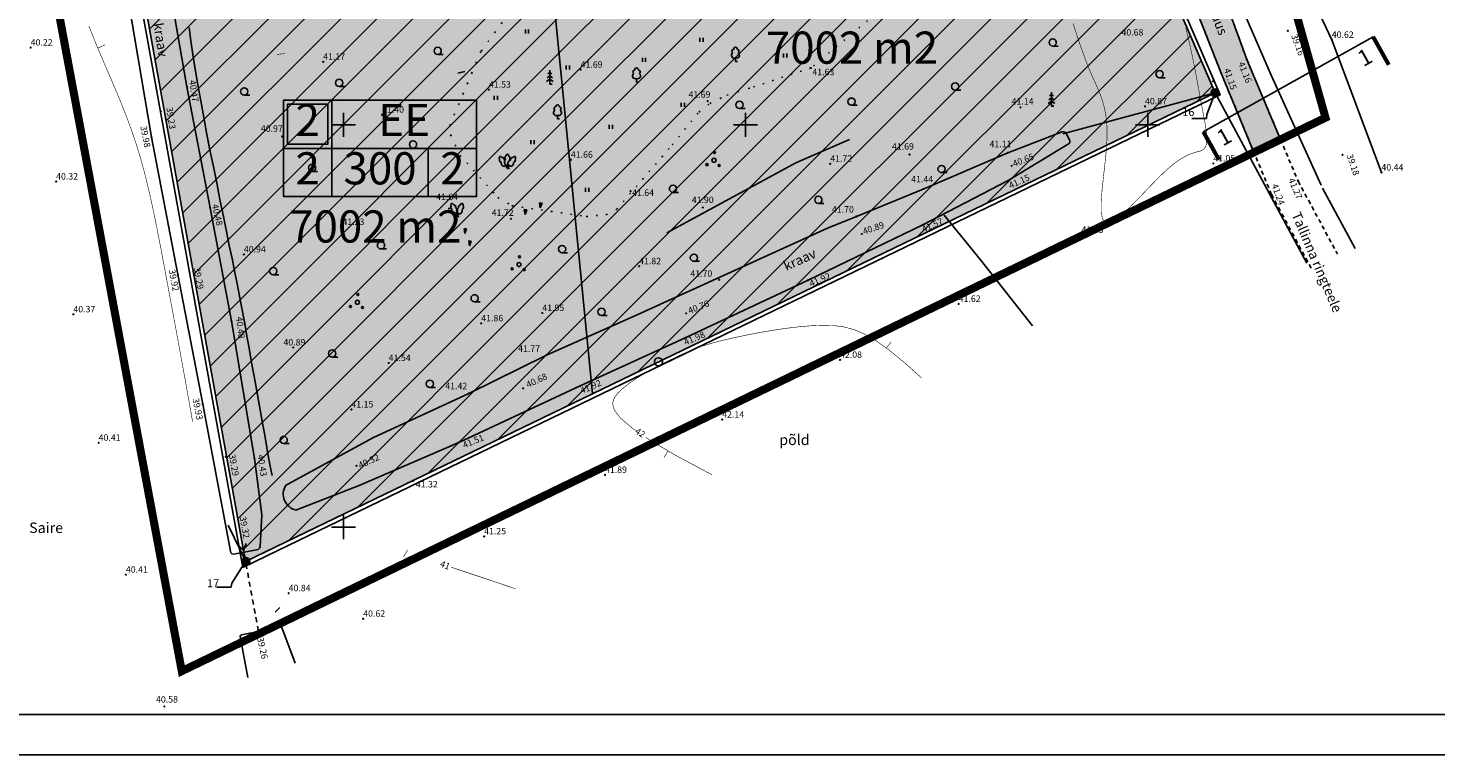
# Model space of a CAD drawing. Extents: x 547123 to 547705, y 6578972 to 6579542.
# Drawn here: x 547211 to 547386, y 6578972 to 6579062 of the extents above; entities that cross this region are included whole.
import ezdxf
from ezdxf.enums import TextEntityAlignment as Align

# ---------------------------------------------------------------- set-up
doc = ezdxf.new("R2010")
doc.units = 0
doc.header["$MEASUREMENT"] = 0
doc.header["$PDMODE"] = 32
doc.header["$PDSIZE"] = 0.1
for name, pattern in [('ACAD_ISO07W100', [3.5, 0.5, -3]), ('CENTER', [50.8, 31.75, -6.35, 6.35, -6.35]), ('METSASIHT', [3.5, 1.25, -1, 1.25])]:
    doc.linetypes.add(name, pattern=pattern)
doc.layers.get('0').update_dxf_attribs({"linetype": 'CONTINUOUS'})
for name, color, linetype in [('-ehitusk.', 4, 'CONTINUOUS'), ('-mõõdud', 7, 'CONTINUOUS'), ('-piir', 10, 'CONTINUOUS'), ('-raster', 7, 'CONTINUOUS'), ('HALJASTUS', 3, 'CONTINUOUS'), ('HORISONTAALID', 7, 'CONTINUOUS'), ('KORGPIK', 2, 'CONTINUOUS'), ('KPOHULIIN', 1, 'CONTINUOUS'), ('LOBJEKT', 3, 'CONTINUOUS'), ('PIIR', 49, 'CONTINUOUS'), ('PIIRE', 7, 'CONTINUOUS'), ('PUNKT', 7, 'CONTINUOUS'), ('PUUD', 3, 'CONTINUOUS'), ('RISTID', 7, 'CONTINUOUS'), ('TEED', 7, 'CONTINUOUS'), ('VESI', 7, 'CONTINUOUS')]:
    doc.layers.add(name, color=color, linetype=linetype)
doc.styles.add('A', font='TAHOMA.TTF')
doc.styles.add('ROMANC', font='romanc.shx')
doc.styles.add('ROMANS', font='ROMANS.shx')
doc.styles.get("Standard").update_dxf_attribs({"font": 'ISOCP'})
doc.linetypes.add('KIVIAED', pattern='A,0,[142,geodeet.shx,S=0.05,R=-10,X=0,Y=-0.6],-4.8,[142,geodeet.shx,S=0.05,R=180,X=0,Y=0.6],-0.7', length=5.5)
doc.dimstyles.new('Aa', dxfattribs={"dimtxt": 3, "dimasz": 1, "dimexe": 1, "dimexo": 1, "dimgap": -0.5, "dimtad": 1, "dimdsep": 46, "dimtxsty": 'A', "dimblk": 'ARCHTICK', "dimcen": 1, "dimdle": 1, "dimadec": 0, "dimazin": 0, "dimtfac": 1, "dimtmove": 0, "dimatfit": 3, "dimldrblk": 'DOT', "dimfxl": 0, "dimtvp": 1, "dimtolj": 1, "dimtzin": 0, "dimarcsym": 0})
pattern_1 = [(45, (0, 0), (-2.2450640303, 2.2450640303), [])]

# ---------------------------------------------------------------- blocks, each defined once
blk = doc.blocks.new('33')
for p, q in [((0, 1.23), (-0.84, 0.64)), ((0, 2.08), (-0.67, 1.62)), ((0, 2.94), (-0.49, 2.59)), ((0, 0), (0, 3.5)), ((0, 2.94), (0.49, 2.59)), ((0, 2.08), (0.67, 1.62)), ((0, 1.23), (0.84, 0.64)), ((0, 0), (0.53, 0))]:
    blk.add_line(p, q)
blk = doc.blocks.new('31')
for p, q in [((0, 0.88), (0, 0)), ((0, 0), (0.48, 0))]:
    blk.add_line(p, q)
for centre, radius, start, end in [((-0.3, 1.52), 0.7, 122.2165, 294.8474), ((-0.37, 2.51), 0.5, 104.8801, 233.1553), ((0, 3), 0.5, 359.8604, 180.8406), ((0.29, 1.52), 0.7, 245.1526, 56.0466), ((0.4, 2.51), 0.5, 304.5704, 78.153)]:
    blk.add_arc(centre, radius, start, end)
blk = doc.blocks.new('316')
for p, q in [((-0.48, 0.74), (0, 0)), ((0, 0.88), (0, 0)), ((0.48, 0.74), (0, 0)), ((0, 0), (0.53, 0))]:
    blk.add_line(p, q)
at = {"extrusion": (0, 0, -1)}
for centre, major_axis, start_param, end_param in [((0, 3), (0.001, 0.5), 4.697718, 7.856418), ((-0.21, 1.52), (0.001, 0.7), 2.707924, 5.720902), ((-0.26, 2.51), (0.001, 0.5), 3.784655, 6.023478), ((0.21, 1.52), (0.001, 0.7), 3.061686, 3.575261), ((0.65, 1.38), (0.383, 0.586), 2.707924, 5.720902), ((0.28, 2.51), (0.001, 0.5), 0.206768, 2.538226), ((0.21, 1.52), (0.001, 0.7), 0.592599, 0.875324), ((1, 1.16), (0.383, 0.586), 0.592599, 3.575261), ((1.15, 2.24), (0.273, 0.419), 3.784655, 6.023478), ((1.64, 2.51), (0.273, 0.419), 4.697718, 7.856418), ((1.6, 1.95), (0.273, 0.419), 0.206768, 2.538226)]:
    blk.add_ellipse(centre, major_axis=major_axis, ratio=0.7, start_param=start_param, end_param=end_param, dxfattribs=at)
for centre, major_axis, start_param, end_param in [((-1.64, 2.51), (-0.274, 0.418), 4.709952, 7.868653), ((-1.59, 1.96), (-0.274, 0.418), 0.259707, 2.49853), ((-1.01, 1.15), (-0.384, 0.586), 0.562284, 3.575261), ((-1.14, 2.25), (-0.274, 0.418), 3.744959, 6.076417), ((-0.66, 1.38), (-0.384, 0.586), 5.396591, 5.690587), ((-0.66, 1.38), (-0.384, 0.586), 2.707924, 3.226146)]:
    blk.add_ellipse(centre, major_axis=major_axis, ratio=0.7, start_param=start_param, end_param=end_param)
at = {"layer": 'PUUD', "color": 34}
for q in [(-0.42, 0.64), (0, 0.77), (0.42, 0.64)]:
    blk.add_line((0, 0), q, dxfattribs=at)
blk = doc.blocks.new('*X10')
at = {"color": 0}
for p, q in [((157.18, 185.12), (157.29, 185.22)), ((157.24, 185), (157.47, 185.22)), ((157.3, 184.88), (157.62, 185.19)), ((157.36, 184.76), (157.44, 184.84))]:
    blk.add_line(p, q, dxfattribs=at)
blk = doc.blocks.new('NOOL')
for p, q in [((-0.25, 0.5), (0, 0)), ((-0.25, 0.5), (0.25, 0.5)), ((0, 0), (0.25, 0.5))]:
    blk.add_line(p, q)
blk.add_blockref('*X10', (-157.38, -184.72))
blk = doc.blocks.new('113')
at = {"xscale": 1.232909125919036, "yscale": 2.415163962068505, "zscale": 1.232909125919036, "rotation": 354.1968021416358}
blk.add_blockref('NOOL', (-0.04, -0.75), dxfattribs=at)
blk = doc.blocks.new('315')
for p, q in [((-0.34, 0.81), (0, 0)), ((0.34, 0.81), (0, 0)), ((0, 0), (0.53, 0))]:
    blk.add_line(p, q)
for centre, major_axis, start_param, end_param in [((-1.22, 2.21), (-0.195, 0.46), 0.259707, 2.49853), ((-1.17, 2.76), (-0.195, 0.46), 4.709952, 7.868653), ((-0.78, 1.32), (-0.273, 0.644), 0.562284, 3.575261), ((-0.72, 2.42), (-0.195, 0.46), 3.744959, 6.076417), ((-0.41, 1.48), (-0.273, 0.644), 2.707924, 5.690587)]:
    blk.add_ellipse(centre, major_axis=major_axis, ratio=0.7, start_param=start_param, end_param=end_param)
at = {"extrusion": (0, 0, -1)}
for centre, major_axis, start_param, end_param in [((0.39, 1.48), (0.269, 0.646), 2.707924, 5.720902), ((0.72, 2.42), (0.192, 0.462), 3.784655, 6.023478), ((0.77, 1.32), (0.269, 0.646), 0.592599, 3.575261), ((1.15, 2.77), (0.192, 0.462), 4.697718, 7.856418), ((1.22, 2.21), (0.192, 0.462), 0.206768, 2.538226)]:
    blk.add_ellipse(centre, major_axis=major_axis, ratio=0.7, start_param=start_param, end_param=end_param, dxfattribs=at)
blk = doc.blocks.new('41')
for p, q in [((-0.39, -0.5), (-0.39, 0.5)), ((0.41, -0.5), (0.41, 0.5))]:
    blk.add_line(p, q)
blk = doc.blocks.new('49')
blk.add_line((0, -0.9), (1.38, -0.9))
blk.add_circle((0, 0), 0.9)
blk = doc.blocks.new('RIST')
for p, q in [((-3, 0), (3, 0)), ((0, 3), (0, -3))]:
    blk.add_line(p, q)
blk = doc.blocks.new('38')
for centre, radius in [((0, 0), 0.5), ((0.1, 1.94), 0.25), ((-1.74, -1.07), 0.25), ((1.26, -1.27), 0.25)]:
    blk.add_circle(centre, radius)
blk = doc.blocks.new('_ArchTick')
at = {"layer": 'PUUD', "color": 0, "linetype": 'Continuous', "const_width": 0.15}
blk.add_lwpolyline([(-0.5, -0.5), (0.5, 0.5)], dxfattribs=at)
blk = doc.blocks.new('_Dot')
at = {"layer": '-mõõdud', "color": 0, "linetype": 'Continuous', "lineweight": -2}
blk.add_line((-0.5, 0), (-1, 0), dxfattribs=at)
at = {"layer": '-mõõdud', "color": 0, "linetype": 'Continuous', "const_width": 0.5}
blk.add_lwpolyline([(-0.25, 0, 1), (0.25, 0, 1)], format="xyb", close=True, dxfattribs=at)
blk = doc.blocks.new('ehitusõigus')
at = {"linetype": 'Continuous', "ltscale": 0.5}
blk.add_hatch(color=254, dxfattribs=at).paths.add_polyline_path([(-24, 12), (0, 12), (0, 0), (-24, 0)])
for points in [[(-24, 6), (-18, 6), (-18, 12), (-24, 12)], [(-24, 12), (0, 12), (0, 0), (-24, 0)], [(-23.5, 6.5), (-18.5, 6.5), (-18.5, 11.5), (-23.5, 11.5)], [(-18, 6), (0, 6), (0, 12), (-18, 12)], [(-24, 0), (-18, 0), (-18, 6), (-24, 6)], [(-18, 0), (-6, 0), (-6, 6), (-18, 6)], [(-6, 0), (0, 0), (0, 6), (-6, 6)]]:
    blk.add_lwpolyline(points, close=True, dxfattribs=at)
at = {"layer": '-mõõdud', "linetype": 'Continuous', "ltscale": 0.5, "style": 'A'}
for tag, p in [('KRUNDI_POS_NUMBER', (-21, 9)), ('SIHTOTSTARVE', (-9, 9)), ('SUURIM_KORRUSELISUS', (-21, 3)), ('SUURIM_EHITUSALUNE_PIND', (-12, 3)), ('HOONETE_ARV_KRUNDIL', (-3, 3))]:
    blk.add_attdef(tag, text='', height=4, dxfattribs=at).set_placement(p, align=Align.MIDDLE)

msp = doc.modelspace()

# ---------------------------------------------------------------- hatches: boundary and pattern name
at = {"layer": '-ehitusk.', "ltscale": 0.5}
h = msp.add_hatch(dxfattribs=at)
h.set_pattern_fill('ANSI31', color=256, style=0)
h.set_pattern_definition(pattern_1)
h.paths.add_polyline_path([(547234.065, 6579152.82), (547237.82, 6579127.55), (547215.28, 6579120.8), (547237.841, 6578995.725), (547280.96, 6579016.565), (547270.023, 6579127.888), (547267.362, 6579155.998)])
h.paths.add_polyline_path([(547236.359, 6579115.667), (547237.784, 6579100.735), (547264.364, 6579103.271), (547262.938, 6579118.203)], flags=16)
h = msp.add_hatch(dxfattribs=at)
h.set_pattern_fill('ANSI31', color=256, style=0)
h.set_pattern_definition(pattern_1)
h.paths.add_polyline_path([(547270.023, 6579127.888), (547280.96, 6579016.565), (547358.37, 6579053.98), (547341.56, 6579092.92), (547344.138, 6579095.227), (547333.254, 6579134.083), (547279.964, 6579128.862)])
h.paths.add_polyline_path([(547292.43, 6579114.524), (547293.847, 6579099.591), (547320.427, 6579102.112), (547319.01, 6579117.045)], flags=16)
at = {"layer": '-raster', "ltscale": 0.5}
for color, points in [(253, [(547366.518, 6579048.176), (547363.212, 6579046.578), (547359.124, 6579056.43), (547353.181, 6579071.6), (547348.281, 6579087.775), (547345.077, 6579096.068), (547347.969, 6579098.656), (547348.267, 6579097.811), (547348.961, 6579097.16), (547351.388, 6579096.576), (547352.233, 6579096.589), (547353.184, 6579096.902), (547356.589, 6579099.618), (547363.861, 6579106.449), (547429.738, 6579163.817), (547446.866, 6579179.166), (547460.843, 6579192.257), (547466.839, 6579197.922), (547479.885, 6579209.105), (547494.261, 6579221.377), (547519.627, 6579246.559), (547525.767, 6579257.765), (547527.146, 6579261.699), (547527.319, 6579265.362), (547527.251, 6579266.259), (547529.847, 6579270.865), (547530.802, 6579270.379), (547535.151, 6579277.446), (547537.243, 6579275.151), (547534.623, 6579271.31), (547533.118, 6579268.03), (547529.523, 6579257.861), (547527.86, 6579254.342), (547522.276, 6579245.276), (547514.911, 6579236.846), (547501.008, 6579222.853), (547496.039, 6579218.604), (547482.689, 6579207.368), (547469.596, 6579195.836), (547464.105, 6579190.651), (547448.158, 6579176.048), (547436.104, 6579165.132), (547366.16, 6579103.575), (547359.181, 6579097.136), (547356.775, 6579093.131), (547355.478, 6579090.971), (547354.129, 6579087.177), (547354.292, 6579082.237), (547354.528, 6579080.809), (547356.965, 6579072.842), (547362.322, 6579058.124)]), (51, [(547234.065, 6579152.82), (547237.82, 6579127.55), (547215.28, 6579120.8), (547237.841, 6578995.725), (547280.96, 6579016.565), (547270.023, 6579127.888), (547267.362, 6579155.998)]), (51, [(547270.023, 6579127.888), (547280.96, 6579016.565), (547358.37, 6579053.98), (547341.56, 6579092.92), (547344.138, 6579095.227), (547333.254, 6579134.083), (547279.964, 6579128.862)])]:
    msp.add_hatch(color=color, dxfattribs=at).paths.add_polyline_path(points)

# ---------------------------------------------------------------- linework, layer by layer
at = {"layer": '-ehitusk.', "linetype": 'Continuous', "ltscale": 0.5}
msp.add_line((547237.849, 6578995.738), (547235.677, 6579000.231), dxfattribs=at)
at = {"layer": '-ehitusk.', "color": 131, "linetype": 'CENTER', "ltscale": 0.5, "const_width": 1}
msp.add_lwpolyline([(547205.564, 6579278.777), (547226.973, 6579134.587), (547203.02, 6579125.985), (547229.902, 6578982.104), (547372.108, 6579050.88), (547360.441, 6579092.328), (547359.055, 6579096.142), (547342.829, 6579153.528), (547335.917, 6579179.449), (547335.917, 6579179.449), (547335.917, 6579179.449), (547323.013, 6579225.291), (547398.096, 6579293.467), (547428.896, 6579157.663), (547525.96, 6579244.532), (547552.944, 6579271.015), (547306.971, 6579535.834), (547172.886, 6579510.473), (547205.564, 6579278.777)], dxfattribs=at)
at = {"layer": '-piir', "linetype": 'Continuous', "ltscale": 0.5}
for points in [[(547234.065, 6579152.82), (547237.82, 6579127.55), (547215.28, 6579120.8), (547237.841, 6578995.725), (547280.96, 6579016.565), (547270.023, 6579127.888), (547267.362, 6579155.998)], [(547270.023, 6579127.888), (547280.96, 6579016.565), (547358.37, 6579053.98), (547341.56, 6579092.92), (547344.138, 6579095.227), (547333.254, 6579134.083), (547279.964, 6579128.862)]]:
    msp.add_lwpolyline(points, close=True, dxfattribs=at)
at = {"layer": '-raster', "ltscale": 0.5}
for points in [[(547436.104, 6579165.132), (547366.16, 6579103.575), (547359.181, 6579097.136), (547356.775, 6579093.131), (547355.478, 6579090.971), (547354.129, 6579087.177), (547354.292, 6579082.237), (547354.528, 6579080.809), (547356.965, 6579072.842), (547362.322, 6579058.124), (547366.518, 6579048.176)], [(547366.518, 6579048.176), (547363.212, 6579046.578), (547359.124, 6579056.43), (547353.181, 6579071.6), (547348.281, 6579087.775), (547345.077, 6579096.068), (547347.969, 6579098.656), (547348.267, 6579097.811), (547348.961, 6579097.16), (547351.388, 6579096.576), (547352.233, 6579096.589), (547353.184, 6579096.902), (547356.589, 6579099.618), (547363.861, 6579106.449), (547429.738, 6579163.817)]]:
    msp.add_lwpolyline(points, dxfattribs=at)
at = {"color": 3, "linetype": 'ACAD_ISO07W100', "ltscale": 0.35}
for p, q in [((547318.911, 6579066.082), (547308.136, 6579057.062)), ((547308.136, 6579057.062), (547300.874, 6579054.682)), ((547290.892, 6579047.506), (547294.191, 6579051.587)), ((547264.518, 6579046.184), (547269.178, 6579040.982)), ((547283.988, 6579039.507), (547290.892, 6579047.506)), ((547270.956, 6579039.94), (547280.201, 6579038.607)), ((547280.201, 6579038.607), (547282.642, 6579038.81))]:
    msp.add_line(p, q, dxfattribs=at)
at = {"color": 3, "linetype": 'ACAD_ISO07W100', "ltscale": 0.4}
for p, q in [((547270.577, 6579063.832), (547267.088, 6579059.118)), ((547267.088, 6579059.118), (547263.252, 6579050.009)), ((547295.559, 6579052.663), (547297.654, 6579053.681)), ((547297.654, 6579053.681), (547300.874, 6579054.682)), ((547294.191, 6579051.587), (547295.559, 6579052.663)), ((547263.252, 6579050.009), (547263.308, 6579048.777)), ((547263.308, 6579048.777), (547264.518, 6579046.184)), ((547269.178, 6579040.982), (547270.956, 6579039.94)), ((547282.642, 6579038.81), (547283.988, 6579039.507))]:
    msp.add_line(p, q, dxfattribs=at)
at = {"ltscale": 0.5}
msp.add_line((547356.915, 6579049.139), (547378.02, 6579060.949), dxfattribs=at)
at = {"color": 40, "linetype": 'Continuous', "ltscale": 0.5}
msp.add_line((547264.207, 6579056.43), (547265.096, 6579056.637), dxfattribs=at)
at = {"color": 4, "linetype": 'Continuous', "ltscale": 0.5}
for p, q in [((547237.58, 6578997.145), (547236.929, 6578997.726)), ((547237.613, 6578997.178), (547237.924, 6578997.963)), ((547239.417, 6578987.059), (547239.106, 6578986.274)), ((547239.449, 6578987.091), (547240.101, 6578986.51))]:
    msp.add_line(p, q, dxfattribs=at)
at = {"color": 4, "linetype": 'METSASIHT', "ltscale": 0.5}
msp.add_line((547239.43, 6578987.073), (547237.58, 6578997.145), dxfattribs=at)
at = {"color": 7, "linetype": 'Continuous', "ltscale": 0.5}
for points in [[(547155.494, 6578971.702), (547705.494, 6578971.702), (547705.494, 6579541.702), (547155.494, 6579541.702)], [(547165.494, 6578976.702), (547700.494, 6578976.702), (547700.494, 6579536.702), (547165.494, 6579536.702)]]:
    msp.add_lwpolyline(points, close=True, dxfattribs=at)
at = {"ltscale": 0.5, "const_width": 0.5}
for points in [[(547378.02, 6579060.949), (547379.973, 6579057.458)], [(547356.915, 6579049.139), (547358.869, 6579045.648)]]:
    msp.add_lwpolyline(points, dxfattribs=at)
at = {"layer": 'HORISONTAALID', "color": 40, "linetype": 'Continuous', "ltscale": 0.5}
for p, q in [((547331.58, 6579031.614), (547330.938, 6579031.111)), ((547273.555, 6579003.717), (547273.085, 6579003.05)), ((547242.081, 6578990.008), (547241.506, 6578989.429)), ((547229.713, 6578984.758), (547229.138, 6578984.18))]:
    msp.add_line(p, q, dxfattribs=at)
at = {"layer": 'HORISONTAALID', "color": 40, "linetype": 'Continuous', "ltscale": 0.5, "const_width": 0.07}
for points in [[(547218.351, 6579062.264), (547219.074, 6579060.451), (547219.825, 6579058.659), (547220.592, 6579056.875), (547221.362, 6579055.087), (547222.122, 6579053.285), (547222.86, 6579051.456), (547223.564, 6579049.589), (547224.22, 6579047.673), (547224.82, 6579045.696), (547225.37, 6579043.652), (547225.882, 6579041.535), (547226.366, 6579039.338), (547226.833, 6579037.056), (547227.293, 6579034.682), (547227.757, 6579032.211), (547228.235, 6579029.637), (547228.739, 6579026.937), (547229.281, 6579024.03), (547229.872, 6579020.817), (547230.525, 6579017.202), (547231.253, 6579013.085), (547231.253, 6579013.085), (547231.253, 6579013.085), (547231.253, 6579013.085)], [(547220.373, 6579059.945), (547219.472, 6579059.531)], [(547242.707, 6579058.853), (547241.723, 6579058.744)], [(547321.89, 6579018.534), (547319.728, 6579020.468), (547317.866, 6579021.989), (547316.243, 6579023.146), (547314.798, 6579023.984), (547313.471, 6579024.55), (547312.2, 6579024.891), (547310.925, 6579025.053), (547309.586, 6579025.084), (547308.137, 6579025.025), (547306.601, 6579024.893), (547305.015, 6579024.703), (547303.418, 6579024.468), (547301.849, 6579024.2), (547300.344, 6579023.914), (547298.943, 6579023.621), (547297.683, 6579023.337), (547296.592, 6579023.069), (547295.646, 6579022.813), (547294.811, 6579022.559), (547294.055, 6579022.299), (547293.342, 6579022.024), (547292.639, 6579021.725), (547291.912, 6579021.393), (547291.126, 6579021.019), (547290.259, 6579020.597), (547289.33, 6579020.129), (547288.369, 6579019.622), (547287.408, 6579019.081), (547286.476, 6579018.512), (547285.604, 6579017.921), (547284.822, 6579017.313), (547284.161, 6579016.695), (547283.669, 6579016.062), (547283.463, 6579015.364), (547283.68, 6579014.542), (547284.455, 6579013.537), (547285.923, 6579012.289), (547286.324, 6579012.018)], [(547318.097, 6579023.006), (547317.479, 6579022.232)], [(547287.603, 6579011.155), (547288.22, 6579010.739), (547291.482, 6579008.827), (547295.843, 6579006.494)], [(547290.356, 6579009.477), (547289.842, 6579008.63)], [(547257.971, 6578997.146), (547257.457, 6578996.299)], [(547263.42, 6578995.025), (547264.176, 6578994.756), (547267.642, 6578993.605), (547271.418, 6578992.325)]]:
    msp.add_lwpolyline(points, dxfattribs=at)
at = {"layer": 'HORISONTAALID', "color": 40, "linetype": 'Continuous', "ltscale": 0.5}
for points in [[(547241.137, 6579006.409), (547241.043, 6579006.785), (547240.875, 6579007.578), (547240.718, 6579008.431), (547240.556, 6579009.371), (547240.377, 6579010.431), (547240.171, 6579011.627), (547239.942, 6579012.933), (547239.697, 6579014.311), (547239.444, 6579015.724), (547239.19, 6579017.134), (547238.943, 6579018.502), (547238.711, 6579019.791), (547238.501, 6579020.963), (547238.318, 6579021.993), (547238.156, 6579022.906), (547238.009, 6579023.738), (547237.868, 6579024.529), (547237.725, 6579025.316), (547237.574, 6579026.135), (547237.405, 6579027.025), (547237.213, 6579028.024), (547236.99, 6579029.161), (547236.736, 6579030.435), (547236.454, 6579031.839), (547236.147, 6579033.365), (547235.814, 6579035.004), (547235.46, 6579036.749), (547235.086, 6579038.591), (547234.693, 6579040.522), (547234.285, 6579042.532), (547233.868, 6579044.599), (547233.449, 6579046.701), (547233.034, 6579048.814), (547232.632, 6579050.914), (547232.25, 6579052.978), (547231.893, 6579054.983), (547231.57, 6579056.906), (547231.285, 6579058.727), (547231.034, 6579060.449), (547230.81, 6579062.077)], [(547324.708, 6579038.751), (547329.193, 6579033.222), (547335.66, 6579025.016)]]:
    msp.add_lwpolyline(points, dxfattribs=at)
at = {"layer": 'HORISONTAALID', "color": 40, "linetype": 'Continuous', "ltscale": 0.5, "const_width": 0.07, "elevation": 40.998}
for points in [[(547342.4, 6579057.729), (547341.615, 6579059.89), (547341.308, 6579060.805), (547341.013, 6579061.711), (547340.729, 6579062.598)], [(547354.733, 6579062.05), (547355.05, 6579060.777), (547355.34, 6579059.507), (547355.605, 6579058.26), (547355.846, 6579057.055), (547356.064, 6579055.91), (547356.261, 6579054.844), (547356.439, 6579053.878), (547356.598, 6579053.023), (547356.74, 6579052.273), (547356.866, 6579051.615), (547356.976, 6579051.034), (547357.071, 6579050.517), (547357.153, 6579050.051), (547357.222, 6579049.623), (547357.279, 6579049.219), (547357.325, 6579048.829), (547357.353, 6579048.456), (547357.358, 6579048.105), (547357.333, 6579047.781), (547357.273, 6579047.489), (547357.171, 6579047.237), (547357.022, 6579047.027), (547356.819, 6579046.868), (547356.555, 6579046.756), (547356.224, 6579046.662), (547355.817, 6579046.55), (547355.327, 6579046.382), (547354.746, 6579046.123), (547354.067, 6579045.736), (547353.281, 6579045.183), (547352.382, 6579044.429), (547351.37, 6579043.458), (547350.282, 6579042.343), (547349.164, 6579041.177), (547348.062, 6579040.053), (547347.021, 6579039.066), (547346.087, 6579038.309), (547345.306, 6579037.875), (547344.723, 6579037.858), (547344.37, 6579038.323), (547344.215, 6579039.209), (547344.215, 6579040.428), (547344.324, 6579041.892), (547344.497, 6579043.511), (547344.689, 6579045.198), (547344.854, 6579046.862), (547344.949, 6579048.415), (547344.937, 6579049.789), (547344.826, 6579050.993), (547344.631, 6579052.057), (547344.368, 6579053.012), (547344.054, 6579053.888), (547343.706, 6579054.714), (547343.339, 6579055.521), (547342.969, 6579056.338), (547342.611, 6579057.19), (547342.4, 6579057.729)]]:
    msp.add_lwpolyline(points, dxfattribs=at)
at = {"layer": 'KPOHULIIN', "ltscale": 0.5}
msp.add_line((547339.451, 6579048.868), (547358.379, 6579053.984), dxfattribs=at)
at = {"layer": 'PIIR', "color": 44, "ltscale": 0.5}
msp.add_line((547358.37, 6579053.98), (547369.797, 6579032.817), dxfattribs=at)
at = {"layer": 'PIIR', "ltscale": 0.5}
msp.add_lwpolyline([(547281.527, 6579134.542), (547337.306, 6579140.006), (547348.855, 6579098.778), (547342.162, 6579092.788), (547359.019, 6579053.738), (547241.838, 6578997.1), (547237.475, 6578994.994), (547214.709, 6579121.151), (547237.262, 6579127.905), (547220.377, 6579241.529)], dxfattribs=at)
at = {"layer": 'PIIR', "color": 1, "ltscale": 0.5}
for centre in [(547358.379, 6579053.984), (547289.166, 6579020.544), (547237.85, 6578995.73)]:
    msp.add_circle(centre, 0.5, dxfattribs=at)
at = {"layer": 'PIIRE', "color": 40, "linetype": 'KIVIAED', "ltscale": 0.4}
for p, q in [((547312.915, 6579048.178), (547306.248, 6579045.258)), ((547306.248, 6579045.258), (547290.196, 6579036.585))]:
    msp.add_line(p, q, dxfattribs=at)
at = {"layer": 'PUNKT', "ltscale": 0.5}
for p in [(547367.43, 6579061.687), (547372.887, 6579060.556), (547211.115, 6579059.597), (547247.488, 6579057.832), (547279.497, 6579056.849), (547308.136, 6579057.062), (547362.322, 6579058.124), (547358.109, 6579055.399), (547359.124, 6579056.43), (547230.545, 6579054.729), (547268.09, 6579054.37), (547227.298, 6579051.671), (547254.809, 6579051.25), (547295.29, 6579052.946), (547334.186, 6579052.169), (547349.67, 6579052.29), (547226.135, 6579048.458), (547242.392, 6579048.559), (547320.396, 6579046.297), (547332.603, 6579046.519), (547374.224, 6579046.274), (547278.284, 6579045.654), (547310.53, 6579045.154), (547333.087, 6579044.896), (547358.157, 6579045.196), (547214.279, 6579042.942), (547332.648, 6579043.059), (547368.703, 6579042.996), (547379.065, 6579044.064), (547285.7, 6579041.75), (547322.084, 6579042.018), (547365.389, 6579041.332), (547233.411, 6579039.676), (547263.125, 6579039.588), (547294.685, 6579039.721), (547249.88, 6579037.299), (547270.834, 6579038.314), (547313.779, 6579038.617), (547322.041, 6579037.581), (547314.453, 6579036.427), (547341.765, 6579036.314), (547237.622, 6579033.895), (547286.766, 6579032.426), (547229.431, 6579031.399), (547230.858, 6579031.702), (547296.716, 6579030.739), (547307.787, 6579030.705), (547326.5, 6579027.744), (547216.428, 6579026.445), (547236.088, 6579025.607), (547267.139, 6579025.322), (547274.733, 6579026.609), (547292.617, 6579026.573), (547292.39, 6579023.464), (547243.749, 6579022.327), (547255.635, 6579020.404), (547275.251, 6579021.392), (547311.75, 6579020.781), (547265.612, 6579016.619), (547272.341, 6579017.247), (547279.452, 6579017.54), (547232.507, 6579015.298), (547250.993, 6579014.617), (547297.1, 6579013.362), (547219.566, 6579010.479), (547264.36, 6579010.537), (547235.384, 6579008.744), (547238.936, 6579008.55), (547251.627, 6579007.627), (547258.618, 6579005.771), (547258.628, 6579005.755), (547258.632, 6579005.757), (547282.529, 6579006.487), (547258.67, 6579005.734), (547267.499, 6578998.849), (547237.58, 6578997.145), (547222.954, 6578994.089), (547243.189, 6578991.783), (547252.459, 6578988.617), (547239.43, 6578987.073), (547227.738, 6578977.713)]:
    msp.add_point(p, dxfattribs=at)
at = {"layer": 'TEED', "color": 2, "linetype": 'METSASIHT', "ltscale": 0.4}
for p, q in [((547356.965, 6579072.842), (547362.322, 6579058.124)), ((547359.124, 6579056.43), (547353.181, 6579071.6)), ((547362.322, 6579058.124), (547368.703, 6579042.996)), ((547365.389, 6579041.332), (547359.124, 6579056.43)), ((547368.703, 6579042.996), (547373.586, 6579033.953)), ((547365.389, 6579041.332), (547370.319, 6579032.202))]:
    msp.add_line(p, q, dxfattribs=at)
at = {"layer": 'VESI', "color": 4, "ltscale": 0.5}
for p, q in [((547372.887, 6579060.556), (547367.954, 6579070.988)), ((547365.351, 6579056.181), (547359.663, 6579069.251)), ((547230.545, 6579054.729), (547228.134, 6579068.588)), ((547223.192, 6579065.875), (547226.135, 6579048.458)), ((547379.065, 6579044.064), (547372.887, 6579060.556)), ((547371.564, 6579042.483), (547365.351, 6579056.181)), ((547233.411, 6579039.676), (547230.545, 6579054.729)), ((547226.135, 6579048.458), (547229.431, 6579031.399)), ((547339.357, 6579049.109), (547332.603, 6579046.519)), ((547339.357, 6579049.109), (547339.568, 6579049.114)), ((547339.568, 6579049.114), (547339.734, 6579049.081)), ((547339.734, 6579049.081), (547339.845, 6579048.978)), ((547340.311, 6579048.029), (547339.845, 6579048.978)), ((547332.603, 6579046.519), (547322.084, 6579042.018)), ((547332.648, 6579043.059), (547340.228, 6579047.66)), ((547322.041, 6579037.581), (547332.648, 6579043.059)), ((547322.084, 6579042.018), (547313.779, 6579038.617)), ((547371.749, 6579042.14), (547375.803, 6579034.632)), ((547236.088, 6579025.607), (547233.411, 6579039.676)), ((547307.787, 6579030.705), (547322.041, 6579037.581)), ((547313.779, 6579038.617), (547310.199, 6579037.16)), ((547310.199, 6579037.16), (547286.62, 6579026.446)), ((547229.431, 6579031.399), (547232.507, 6579015.298)), ((547292.39, 6579023.464), (547307.787, 6579030.705)), ((547238.936, 6579008.55), (547236.088, 6579025.607)), ((547286.62, 6579026.446), (547275.251, 6579021.392)), ((547279.452, 6579017.54), (547292.39, 6579023.464)), ((547275.251, 6579021.392), (547265.612, 6579016.619)), ((547265.612, 6579016.619), (547253.65, 6579011.104)), ((547264.36, 6579010.537), (547279.452, 6579017.54)), ((547232.507, 6579015.298), (547235.99, 6578996.817)), ((547253.65, 6579011.104), (547242.818, 6579005.17)), ((547251.944, 6579005.164), (547264.36, 6579010.537)), ((547239.858, 6579001.549), (547238.936, 6579008.55)), ((547244.081, 6579002.116), (547251.944, 6579005.164)), ((547239.858, 6579001.549), (547239.661, 6578997.577)), ((547236.371, 6578996.63), (547239.414, 6578997.231)), ((547242.174, 6578987.571), (547237.341, 6578986.621)), ((547243.998, 6578983.077), (547242.36, 6578987.515)), ((547237.177, 6578986.398), (547238.101, 6578981.314))]:
    msp.add_line(p, q, dxfattribs=at)
at = {"layer": 'VESI', "color": 4, "linetype": 'Continuous', "ltscale": 0.5}
for p, q in [((547340.327, 6579047.996), (547340.311, 6579048.029)), ((547340.311, 6579047.779), (547340.327, 6579047.996)), ((547340.228, 6579047.66), (547340.311, 6579047.779)), ((547239.585, 6578997.377), (547239.414, 6578997.231)), ((547239.661, 6578997.577), (547239.585, 6578997.377)), ((547235.99, 6578996.817), (547236.131, 6578996.67)), ((547236.131, 6578996.67), (547236.371, 6578996.63)), ((547237.309, 6578986.603), (547237.22, 6578986.531)), ((547237.341, 6578986.621), (547237.309, 6578986.603)), ((547242.174, 6578987.571), (547242.261, 6578987.567)), ((547242.261, 6578987.567), (547242.34, 6578987.534)), ((547242.34, 6578987.534), (547242.36, 6578987.515)), ((547237.22, 6578986.531), (547237.177, 6578986.398))]:
    msp.add_line(p, q, dxfattribs=at)
msp.add_arc((547244.561, 6579004.105), 2.041, 148.51724, 256.67419, dxfattribs=at)

# ---------------------------------------------------------------- block references
at = {"layer": '-mõõdud', "linetype": 'Continuous'}
msp.add_blockref('ehitusõigus', (547266.554, 6579041.074), dxfattribs=at).add_auto_attribs({'SIHTOTSTARVE': 'EE', 'KRUNDI_POS_NUMBER': '2', 'SUURIM_KORRUSELISUS': '2', 'SUURIM_EHITUSALUNE_PIND': '300', 'HOONETE_ARV_KRUNDIL': '2'})
at = {"layer": 'HALJASTUS', "color": 3, "ltscale": 0.5, "xscale": 0.5, "yscale": 0.5, "zscale": 0.5}
for p in [(547272.819, 6579061.608), (547294.509, 6579060.576), (547287.365, 6579058.082), (547304.924, 6579058.598), (547277.897, 6579057.136), (547268.946, 6579053.353), (547292.185, 6579052.493), (547283.234, 6579049.741), (547273.508, 6579047.85), (547280.307, 6579041.917)]:
    msp.add_blockref('41', p, dxfattribs=at)
at = {"layer": 'LOBJEKT', "color": 3, "ltscale": 0.5, "xscale": 0.5, "yscale": 0.5, "zscale": 0.5}
for p in [(547272.601, 6579039.22), (547274.499, 6579040.058), (547265.125, 6579036.851), (547265.694, 6579035.323)]:
    msp.add_blockref('113', p, dxfattribs=at)
at = {"layer": 'PUUD', "color": 3, "ltscale": 0.5, "xscale": 0.5, "yscale": 0.5, "zscale": 0.5}
for name, p in [('49', (547338.185, 6579060.239)), ('49', (547261.719, 6579059.197)), ('31', (547298.739, 6579057.879)), ('33', (547275.676, 6579055.047)), ('31', (547286.448, 6579055.311)), ('49', (547351.486, 6579056.289)), ('49', (547249.464, 6579055.218)), ('49', (547326.057, 6579054.759)), ('49', (547237.668, 6579054.147)), ('49', (547313.166, 6579052.881)), ('33', (547338.048, 6579052.309)), ('31', (547276.618, 6579050.733)), ('49', (547299.249, 6579052.478)), ('49', (547258.655, 6579047.566)), ('316', (547270.387, 6579044.588)), ('49', (547246.094, 6579044.659)), ('49', (547324.372, 6579044.506)), ('49', (547290.977, 6579042.057)), ('49', (547309.053, 6579040.68)), ('315', (547264.136, 6579038.603)), ('49', (547254.672, 6579035.018)), ('49', (547277.19, 6579034.559)), ('49', (547293.581, 6579033.487)), ('49', (547241.279, 6579031.809)), ('49', (547266.314, 6579028.437)), ('49', (547282.092, 6579026.754)), ('49', (547248.605, 6579021.585)), ('49', (547260.75, 6579017.803)), ('49', (547242.57, 6579010.838))]:
    msp.add_blockref(name, p, dxfattribs=at)
at = {"layer": 'PUUD', "color": 4, "linetype": 'Continuous', "ltscale": 0.5, "xscale": 0.5, "yscale": 0.5, "zscale": 0.5}
for p in [(547296.075, 6579045.587), (547271.838, 6579032.635), (547251.735, 6579027.942)]:
    msp.add_blockref('38', p, dxfattribs=at)
at = {"layer": 'RISTID', "ltscale": 0.5, "xscale": 0.5, "yscale": 0.5, "zscale": 0.5}
for p in [(547250, 6579050), (547300, 6579050), (547350, 6579050), (547250, 6579000)]:
    msp.add_blockref('RIST', p, dxfattribs=at)

# ---------------------------------------------------------------- texts
at = {"layer": '-mõõdud', "ltscale": 0.5, "char_height": 4, "width": 24, "attachment_point": 5, "style": 'A'}
for insert in [(547313.231, 6579059.587), (547253.962, 6579037.364)]:
    msp.add_mtext('{\\fTahoma|b0|i0|c186|p34;7002 m2}', dxfattribs=dict(at, insert=insert))
at = {"layer": '-mõõdud', "linetype": 'Continuous', "ltscale": 0.5, "char_height": 1, "attachment_point": 9, "style": 'A'}
for s, insert in [('16', (547355.808, 6579050.782)), ('\\A1;17', (547234.557, 6578992.528))]:
    msp.add_mtext(s, dxfattribs=dict(at, insert=insert))
at = {"color": 7, "linetype": 'Continuous', "ltscale": 0.5}
for s, rotation, p in [('kruus', 292.04269, (547357.28, 6579065.005)), ('kraav', 278.67392, (547226.369, 6579062.576)), ('Tallinna ringteele', 293.0674, (547367.867, 6579038.858)), ('kraav', 24.42625, (547305.059, 6579031.826))]:
    msp.add_text(s, height=1.2, rotation=rotation, dxfattribs=at).set_placement(p)
msp.add_text('põld', height=1.3, dxfattribs=at).set_placement((547304.188, 6579010.201))
at = {"color": 7, "linetype": 'Continuous', "ltscale": 0.5, "style": 'ROMANC'}
msp.add_text('Saire', height=1.3, dxfattribs=at).set_placement((547210.923, 6578999.273))
at = {"ltscale": 0.5, "char_height": 2, "width": 3.48, "attachment_point": 5, "rotation": 29.23134, "style": 'A'}
for insert in [(547376.995, 6579058.402), (547359.497, 6579048.524)]:
    msp.add_mtext('{\\fArial|b0|i0|c186|p34;1}', dxfattribs=dict(at, insert=insert))
at = {"layer": 'HORISONTAALID', "color": 40, "linetype": 'Continuous', "ltscale": 0.5, "style": 'ROMANC'}
for s, rotation, p in [('42', 326.97338, (547286.044, 6579011.518, 41.218)), ('41', 338.78713, (547261.847, 6578994.896, 41.218))]:
    msp.add_text(s, height=0.8, rotation=rotation, dxfattribs=at).set_placement(p, align=Align.BOTTOM_LEFT)
at = {"layer": 'KORGPIK', "ltscale": 0.5, "style": 'ROMANS'}
for s, p in [('40.68', (547346.737, 6579060.846, 40.681)), ('40.22', (547211.115, 6579059.597, 40.217)), ('40.62', (547372.887, 6579060.556, 40.622)), ('41.17', (547247.488, 6579057.832, 41.166)), ('41.69', (547279.497, 6579056.849, 41.694)), ('41.63', (547308.312, 6579055.917, 41.628)), ('41.53', (547268.09, 6579054.37, 41.533)), ('41.69', (547292.909, 6579053.122, 41.694)), ('41.14', (547333.082, 6579052.274, 41.139)), ('40.87', (547349.67, 6579052.29, 40.874)), ('41.40', (547254.809, 6579051.25, 41.397)), ('40.97', (547239.735, 6579048.881, 40.973)), ('41.11', (547330.324, 6579046.965, 41.108)), ('41.66', (547278.284, 6579045.654, 41.656)), ('41.72', (547310.53, 6579045.154, 41.72)), ('41.69', (547318.204, 6579046.662, 41.689)), ('41.05', (547358.157, 6579045.196, 41.05)), ('40.44', (547379.065, 6579044.064, 40.443)), ('40.32', (547214.279, 6579042.942, 40.321)), ('41.44', (547320.599, 6579042.601, 41.435)), ('41.64', (547261.532, 6579040.394, 41.643)), ('41.64', (547285.894, 6579040.92, 41.644)), ('41.90', (547293.312, 6579040.026, 42.008)), ('41.72', (547268.436, 6579038.437, 41.721)), ('41.70', (547310.74, 6579038.84, 41.696)), ('41.23', (547249.88, 6579037.299, 41.231)), ('41.03', (547341.765, 6579036.314, 41.026)), ('40.94', (547237.622, 6579033.895, 40.943)), ('41.82', (547286.766, 6579032.426, 41.819)), ('41.70', (547293.141, 6579030.873, 41.701)), ('41.62', (547326.5, 6579027.744, 41.618)), ('40.37', (547216.428, 6579026.445, 40.365)), ('41.95', (547274.733, 6579026.609, 41.945)), ('41.86', (547267.139, 6579025.322, 41.857)), ('40.89', (547242.541, 6579022.327, 40.892)), ('41.77', (547271.721, 6579021.526, 41.768)), ('42.08', (547311.75, 6579020.781, 42.078)), ('41.54', (547255.635, 6579020.404, 41.536)), ('41.42', (547262.662, 6579016.887, 41.419)), ('41.15', (547250.993, 6579014.617, 41.154)), ('42.14', (547297.1, 6579013.362, 42.144)), ('40.41', (547219.566, 6579010.479, 40.41)), ('41.89', (547282.529, 6579006.487, 41.89)), ('41.32', (547259.004, 6579004.678, 41.316)), ('41.25', (547267.499, 6578998.849, 41.253)), ('40.41', (547222.954, 6578994.089, 40.411)), ('40.84', (547243.189, 6578991.783, 40.84)), ('40.62', (547252.459, 6578988.617, 40.618)), ('40.58', (547226.699, 6578977.952, 40.579))]:
    msp.add_text(s, height=0.8, dxfattribs=at).set_placement(p, align=Align.BOTTOM_LEFT)
for s, rotation, p in [('39.16', 290.30107, (547367.596, 6579060.992, 39.16)), ('41.15', 288.94212, (547359.223, 6579056.778, 41.152)), ('41.16', 291.70182, (547360.997, 6579057.551, 41.163)), ('40.47', 278.65293, (547230.565, 6579055.459, 40.467)), ('39.23', 278.03507, (547227.731, 6579052.096, 39.232)), ('39.98', 280.79001, (547224.5, 6579049.75, 39.978)), ('40.65', 20.8487, (547333.481, 6579044.522, 40.645)), ('39.18', 289.11112, (547374.477, 6579046.114, 39.175)), ('41.15', 24.09478, (547333.043, 6579041.82, 41.145)), ('41.24', 290.00144, (547365.155, 6579042.421, 41.241)), ('41.27', 292.65256, (547367.249, 6579043.08, 41.265)), ('40.48', 282.63991, (547233.391, 6579040.005, 40.478)), ('40.89', 19.1614, (547314.82, 6579036.109, 40.885)), ('41.57', 24.22521, (547322.246, 6579036.376, 41.57)), ('39.29', 279.90354, (547231.14, 6579032.16, 39.287)), ('39.92', 280.78999, (547228.033, 6579031.899, 39.922)), ('41.92', 23.05139, (547308.238, 6579029.619, 41.918)), ('40.76', 21.85385, (547293.131, 6579026.248, 40.758)), ('40.48', 276.62659, (547236.401, 6579026.071, 40.48)), ('41.98', 22.73278, (547292.631, 6579022.352, 41.977)), ('40.68', 25.093, (547273.063, 6579017.072, 40.676)), ('41.92', 23.93542, (547279.766, 6579016.307, 41.915)), ('39.93', 281.39247, (547230.988, 6579015.896, 39.928)), ('41.51', 22.49772, (547265.126, 6579009.556, 41.508)), ('39.29', 280.37644, (547235.504, 6579008.932, 39.288)), ('40.43', 278.63514, (547239.063, 6579008.926, 40.43)), ('40.32', 24.94104, (547252.193, 6579007.037, 40.321)), ('39.32', 280.27508, (547236.845, 6579001.203, 39.317)), ('39.26', 282.19538, (547239.02, 6578986.171, 39.257))]:
    msp.add_text(s, height=0.8, rotation=rotation, dxfattribs=at).set_placement(p, align=Align.BOTTOM_LEFT)

# ---------------------------------------------------------------- leaders
at = {"layer": '-mõõdud', "linetype": 'Continuous', "ltscale": 0.5, "annotation_type": 0, "has_hookline": 1, "hookline_direction": 1}
for points, text_width in [([(547358.379, 6579053.984), (547357.359, 6579051.282), (547357.308, 6579050.782), (547356.308, 6579050.782)], 1.305), ([(547237.841, 6578995.726), (547236.108, 6578993.028), (547236.057, 6578992.528), (547235.057, 6578992.528)], 1.3)]:
    msp.add_leader(points, dimstyle='Aa', dxfattribs=dict(at, text_width=text_width))

doc.saveas('drawing.dxf')
